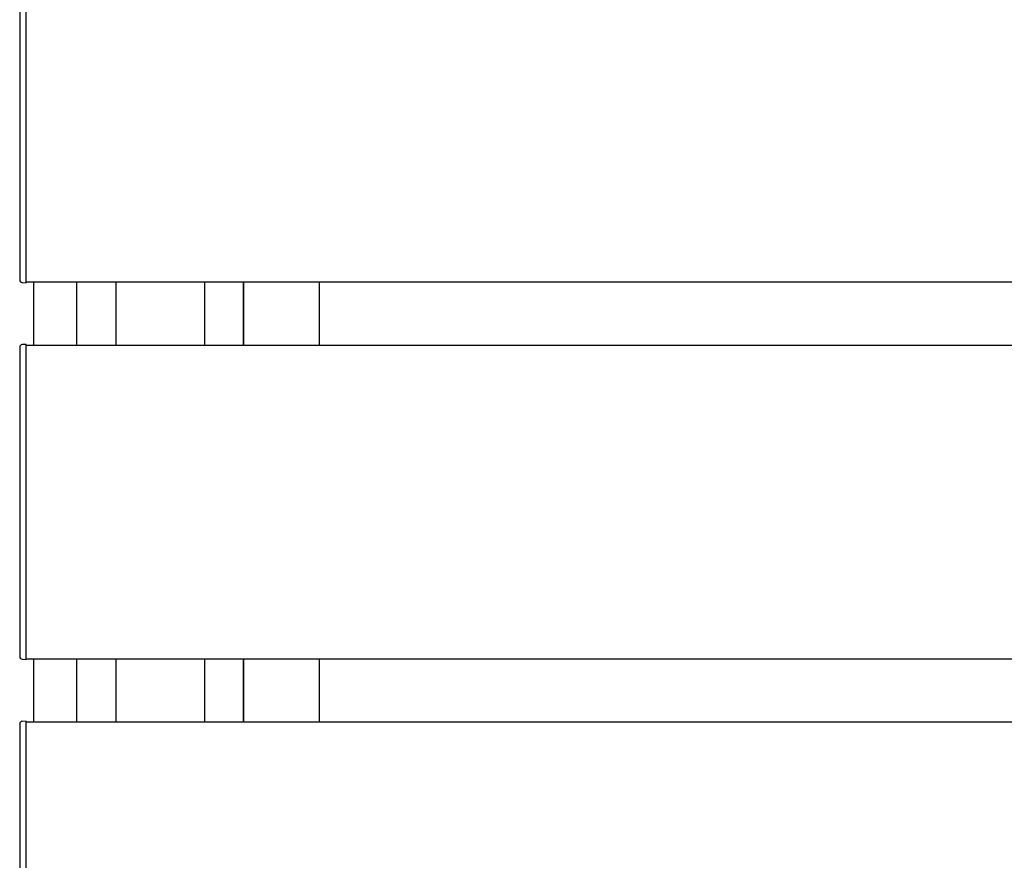
# Model space of a CAD drawing. Extents: x 0 to 175, y 0 to 261.
# Drawn here: x 12 to 16, y 228 to 231 of the extents above; entities that cross this region are included whole.
import ezdxf

# ---------------------------------------------------------------- set-up
doc = ezdxf.new("R2010")
doc.units = 0
doc.layers.add('YKK_A1', color=4, linetype='CONTINUOUS', lineweight=30)

msp = doc.modelspace()

# ---------------------------------------------------------------- linework, layer by layer
at = {"layer": 'YKK_A1'}
for p, q in [((11.945, 231.0341), (11.945, 229.816)), ((11.97, 229.805), (11.97, 231.045)), ((11.97, 229.815), (11.97, 231.0351)), ((11.945, 229.816), (11.945, 229.813)), ((11.97, 229.802), (11.97, 229.815)), ((11.9544, 229.803), (11.97, 229.802)), ((11.97, 229.805), (48.32, 229.805)), ((12, 229.805), (12, 229.555)), ((12.17, 229.805), (12.17, 229.555)), ((12.325, 229.805), (12.325, 229.555)), ((12.675, 229.805), (12.675, 229.555)), ((12.83, 229.805), (12.83, 229.555)), ((12.83, 229.555), (12.83, 229.805)), ((13.13, 229.555), (13.13, 229.805)), ((11.945, 229.5471), (11.945, 229.5441)), ((11.945, 229.5441), (11.945, 228.326)), ((11.97, 229.558), (11.9544, 229.5571)), ((11.97, 229.5451), (11.97, 229.558)), ((11.97, 229.555), (48.32, 229.555)), ((11.97, 228.315), (11.97, 229.555)), ((11.97, 228.325), (11.97, 229.5451)), ((11.945, 228.326), (11.945, 228.323)), ((11.9544, 228.313), (11.97, 228.312)), ((11.97, 228.312), (11.97, 228.325)), ((11.97, 228.315), (48.32, 228.315)), ((12, 228.315), (12, 228.065)), ((12.17, 228.315), (12.17, 228.065)), ((12.325, 228.315), (12.325, 228.065)), ((12.675, 228.315), (12.675, 228.065)), ((12.83, 228.315), (12.83, 228.065)), ((12.83, 228.065), (12.83, 228.315)), ((13.13, 228.065), (13.13, 228.315)), ((11.945, 228.0571), (11.945, 228.0541)), ((11.97, 228.068), (11.9544, 228.0671)), ((11.97, 228.0551), (11.97, 228.068)), ((11.97, 228.065), (48.32, 228.065)), ((11.97, 226.825), (11.97, 228.065)), ((11.945, 228.0541), (11.945, 226.836)), ((11.97, 226.835), (11.97, 228.0551))]:
    msp.add_line(p, q, dxfattribs=at)
for centre, start, end in [((11.955, 229.813), 180, 266.5), ((11.955, 229.5471), 93.5, 180), ((11.955, 228.323), 180, 266.5), ((11.955, 228.0571), 93.5, 180)]:
    msp.add_arc(centre, 0.01, start, end, dxfattribs=at)

doc.saveas('drawing.dxf')
